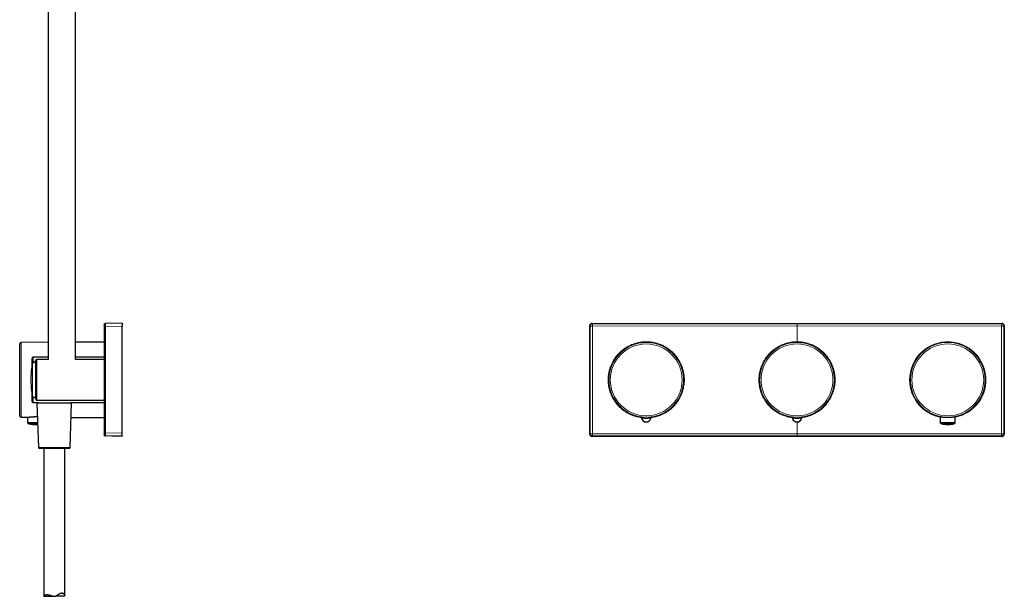
# Model space of a CAD drawing. Units: millimetres. Extents: x 8 to 2162, y 12 to 2104.
# Drawn here: x 459 to 1112, y 1008 to 1391 of the extents above; entities that cross this region are included whole.
import ezdxf

# ---------------------------------------------------------------- set-up
doc = ezdxf.new("R2010")
doc.units = ezdxf.units.MM

msp = doc.modelspace()

# ---------------------------------------------------------------- linework, layer by layer
at = {"color": 7, "linetype": 'Continuous', "lineweight": 30}
for p, q in [((477.85, 1402.13), (477.85, 1165.63)), ((495.85, 1165.63), (495.85, 1402.13)), ((515.77, 1189.43), (515.75, 1189.43)), ((515.83, 1189.44), (515.78, 1189.43)), ((526.85, 1189.63), (515.83, 1189.44)), ((526.85, 1189.63), (526.85, 1187.63)), ((838.48, 1189.57), (1110.48, 1189.57)), ((514.86, 1188.53), (514.85, 1188.44)), ((514.85, 1187.44), (514.85, 1116.82)), ((526.85, 1116.63), (526.85, 1187.63)), ((836.98, 1116.07), (836.98, 1188.07)), ((1111.98, 1188.07), (1111.98, 1116.07)), ((458.89, 1128.25), (458.89, 1175.88)), ((477.85, 1177.04), (459.88, 1176.88)), ((514.85, 1177.07), (495.85, 1177.07)), ((477.85, 1167.13), (467.85, 1167.13)), ((477.85, 1165.63), (470.35, 1165.63)), ((514.85, 1167.13), (495.85, 1167.13)), ((514.85, 1165.63), (495.85, 1165.63)), ((466.34, 1153.22), (466.34, 1151.04)), ((467.85, 1137.13), (471.35, 1137.13)), ((470.35, 1138.63), (514.85, 1138.63)), ((470.35, 1136.65), (471.38, 1107.13)), ((493.35, 1136.65), (470.35, 1136.65)), ((471.35, 1137.13), (471.35, 1136.65)), ((492.32, 1107.13), (493.35, 1136.65)), ((492.35, 1136.65), (492.35, 1137.13)), ((492.35, 1137.13), (514.85, 1137.13)), ((459.88, 1127.25), (464.07, 1127.21)), ((464.07, 1127.21), (464.1, 1123.5)), ((493.02, 1127.07), (514.85, 1127.07)), ((1069.51, 1127.66), (1069.54, 1123.5)), ((1079.41, 1123.5), (1079.45, 1127.66)), ((514.85, 1115.82), (514.86, 1115.72)), ((515.77, 1114.83), (515.83, 1114.82)), ((526.85, 1114.63), (515.83, 1114.82)), ((526.85, 1114.57), (519.91, 1114.75)), ((526.85, 1114.63), (526.85, 1116.63)), ((526.85, 1114.57), (526.85, 1114.63)), ((1110.48, 1114.57), (838.48, 1114.57)), ((474.85, 1106.65), (474.85, 1008.38)), ((488.85, 1008.84), (488.85, 1106.65)), ((474.85, 1008.38), (481.63, 1008.38)), ((483.22, 1008.8), (488.83, 1008.8))]:
    msp.add_line(p, q, dxfattribs=at)
at = {"color": 252, "linetype": 'Continuous', "lineweight": 0}
for p, q in [((838.74, 1189.3), (838.48, 1189.57)), ((974.48, 1189.3), (838.74, 1189.3)), ((1110.21, 1189.3), (974.48, 1189.3)), ((1110.48, 1189.57), (1110.21, 1189.3)), ((526.85, 1187.63), (515.83, 1187.44)), ((515.83, 1116.82), (515.83, 1187.44)), ((837.24, 1187.8), (836.98, 1188.07)), ((974.48, 1187.83), (838.74, 1187.8)), ((974.48, 1187.83), (974.48, 1177.37)), ((1110.21, 1187.8), (974.48, 1187.83)), ((1111.98, 1188.07), (1111.71, 1187.8)), ((459.88, 1176.88), (459.88, 1152.07)), ((467.37, 1163.13), (467.37, 1141.12)), ((467.85, 1167.13), (467.85, 1163.8)), ((470.35, 1165.63), (470.35, 1138.63)), ((459.88, 1152.07), (459.88, 1127.25)), ((467.85, 1140.46), (467.85, 1137.13)), ((974.48, 1124.07), (974.48, 1116.3)), ((515.83, 1116.82), (526.85, 1116.63)), ((837.24, 1116.33), (836.98, 1116.07)), ((838.74, 1114.83), (838.48, 1114.57)), ((974.48, 1116.3), (838.74, 1116.33)), ((974.48, 1114.83), (838.74, 1114.83)), ((1110.21, 1116.33), (974.48, 1116.3)), ((1110.21, 1114.83), (974.48, 1114.83)), ((1110.48, 1114.57), (1110.21, 1114.83)), ((1111.98, 1116.07), (1111.71, 1116.33)), ((471.38, 1107.13), (471.79, 1107.13)), ((471.79, 1107.13), (492.32, 1107.13))]:
    msp.add_line(p, q, dxfattribs=at)
at = {"color": 252, "linetype": 'Continuous', "lineweight": 0, "flags": 128}
for points in [[(974.48, 1187.83), (974.48, 1187.97), (974.48, 1188.11), (974.48, 1188.25), (974.48, 1188.39), (974.48, 1188.52), (974.48, 1188.64), (974.48, 1188.75), (974.48, 1188.86), (974.48, 1188.95), (974.48, 1189.04), (974.48, 1189.12), (974.48, 1189.18), (974.48, 1189.23), (974.48, 1189.27), (974.48, 1189.29), (974.48, 1189.3)], [(870.58, 1127.37), (870.64, 1127.44), (870.69, 1127.5)], [(871.52, 1126.68), (871.45, 1126.63), (871.4, 1126.58)], [(877.55, 1126.58), (877.48, 1126.64), (877.43, 1126.68)], [(878.26, 1127.5), (878.33, 1127.43), (878.38, 1127.37)], [(970.58, 1127.37), (970.64, 1127.44), (970.69, 1127.5)], [(971.52, 1126.68), (971.45, 1126.63), (971.4, 1126.58)], [(977.55, 1126.58), (977.48, 1126.64), (977.43, 1126.68)], [(978.26, 1127.5), (978.33, 1127.43), (978.38, 1127.37)]]:
    msp.add_lwpolyline(points, dxfattribs=at)
at = {"color": 252, "linetype": 'Continuous', "lineweight": 0}
for centre, radius in [((874.48, 1152.07), 24.81), ((874.48, 1152.07), 23.83), ((974.48, 1152.07), 24.81), ((974.48, 1152.07), 23.83), ((1074.48, 1152.07), 24.82), ((1074.48, 1152.07), 23.82)]:
    msp.add_circle(centre, radius, dxfattribs=at)
for centre, radius, start, end in [((838.74, 1187.8), 1.5, 90.04584, 179.95421), ((1110.21, 1187.8), 1.5, 0.04579, 89.95438), ((874.48, 1152.07), 25, 278.97613, 261.02387), ((974.48, 1152.07), 25, 278.97613, 261.02387), ((1074.48, 1152.07), 25.3, 281.32649, 180.00701), ((1074.48, 1152.07), 25, 281.47103, 180), ((1074.48, 1152.07), 25, 180, 258.52977), ((870.54, 1126.51), 1, 10.01671, 81.23548), ((874.48, 1127.2), 3, 190.0133, 349.9867), ((878.42, 1126.51), 1, 98.76452, 169.98329), ((970.54, 1126.51), 1, 10.01671, 81.23548), ((974.48, 1127.2), 3, 190.0133, 349.9867), ((978.42, 1126.51), 1, 98.76452, 169.98329), ((838.74, 1116.33), 1.5, 180.04579, 269.95439), ((1110.21, 1116.33), 1.5, 270.04584, 359.95421)]:
    msp.add_arc(centre, radius, start, end, dxfattribs=at)
at = {"color": 7, "linetype": 'Continuous', "lineweight": 30}
for centre, radius, start, end in [((459.89, 1175.88), 1, 90.5, 180), ((874.48, 1152.07), 25, 0, 261.02387), ((874.48, 1152.07), 25, 90, 261.15041), ((874.48, 1152.07), 25, 278.8345, 90), ((974.48, 1152.07), 25, 0, 261.02387), ((974.48, 1152.07), 25, 90, 261.15041), ((974.48, 1152.07), 25, 278.8345, 90), ((1074.48, 1152.07), 25, 90, 258.52969), ((1074.48, 1152.07), 25, 0, 258.52834), ((1074.48, 1152.07), 25, 281.46987, 90), ((514.62, 1153.22), 48.28, 168.14771, 180), ((467.85, 1166.13), 1, 90, 180), ((468.35, 1162.93), 1, 0, 168.14771), ((470.35, 1164.63), 1, 90, 180), ((514.62, 1151.04), 48.28, 180, 191.85229), ((874.48, 1152.07), 25, 278.97613, 0), ((974.48, 1152.07), 25, 278.97613, 0), ((1074.48, 1152.07), 25, 281.47221, 0), ((467.85, 1138.13), 1, 180, 270), ((468.35, 1141.33), 1, 191.85229, 0), ((470.35, 1139.63), 1, 180, 270), ((459.89, 1128.25), 1, 180, 269.5), ((874.48, 1127.2), 3.14, 191.38375, 348.61625), ((974.48, 1127.2), 3.14, 191.38375, 348.61625), ((1074.48, 1138.75), 16.34, 254.68772, 285.31402), ((471.88, 1107.15), 0.5, 182, 270), ((491.82, 1107.15), 0.5, 270, 358)]:
    msp.add_arc(centre, radius, start, end, dxfattribs=at)
for centre, major_axis in [((838.48, 1188.07), (1.06, -1.06)), ((1110.48, 1188.07), (-1.06, -1.06)), ((838.48, 1116.07), (1.06, 1.06)), ((1110.48, 1116.07), (-1.06, 1.06))]:
    msp.add_ellipse(centre, major_axis=major_axis, ratio=0.999315, start_param=2.356537, end_param=3.926648, dxfattribs=at)
at = {"color": 252, "linetype": 'Continuous', "lineweight": 0}
for centre, start_param, end_param in [((837.24, 1153), 4.461762, 4.949956), ((1111.71, 1151.13), 1.320169, 1.808363)]:
    msp.add_ellipse(centre, major_axis=(0, 147.86), ratio=0.000028, start_param=start_param, end_param=end_param, dxfattribs=at)
at = {"color": 7, "linetype": 'Continuous', "lineweight": 30}
for points, knots in [([(515.78, 1189.43), (515.74, 1189.43), (515.66, 1189.42), (515.56, 1189.39), (515.47, 1189.35), (515.41, 1189.31), (515.33, 1189.27), (515.23, 1189.19), (515.13, 1189.1), (515.05, 1189.01), (515, 1188.94), (514.95, 1188.86), (514.9, 1188.76), (514.87, 1188.65), (514.86, 1188.57), (514.85, 1188.53)], [0, 0, 0, 0, 0.1010428, 0.1885391, 0.2625976, 0.3095157, 0.3538443, 0.4469452, 0.5508362, 0.6087306, 0.6729059, 0.7442589, 0.8229024, 0.908408, 1, 1, 1, 1]), ([(514.91, 1188.77), (514.92, 1188.78), (514.94, 1188.86), (515.01, 1188.99), (515.13, 1189.14), (515.28, 1189.27), (515.45, 1189.36), (515.59, 1189.41), (515.67, 1189.42), (515.68, 1189.42)], [0, 0, 0, 0, 0.043665, 0.22721, 0.410754, 0.594299, 0.777843, 0.961388, 1, 1, 1, 1]), ([(514.85, 1188.44), (514.85, 1188.43), (514.85, 1188.42), (514.85, 1188.36), (514.85, 1188.27), (514.85, 1188.15), (514.85, 1187.99), (514.85, 1187.82), (514.85, 1187.63), (514.85, 1187.5), (514.85, 1187.44)], [0, 0, 0, 0, 0.124919, 0.250003, 0.374833, 0.500005, 0.624816, 0.749973, 0.874897, 1, 1, 1, 1]), ([(466.85, 1166.13), (466.85, 1166.13), (466.85, 1166.13), (466.85, 1166.12), (466.85, 1166.08), (466.85, 1166.02), (466.85, 1165.93), (466.85, 1165.8), (466.85, 1165.63), (466.85, 1165.44), (466.85, 1165.22), (466.85, 1164.98), (466.85, 1164.71), (466.85, 1164.51), (466.85, 1164.41)], [0, 0, 0, 0, 0.003631, 0.084327, 0.165102, 0.246087, 0.34316, 0.440024, 0.536906, 0.634036, 0.725609, 0.816999, 0.908399, 1, 1, 1, 1]), ([(466.85, 1164.41), (466.85, 1164.32), (466.85, 1164.13), (466.85, 1163.83), (466.85, 1163.5), (466.85, 1163.15), (466.85, 1162.81), (466.85, 1162.46), (466.85, 1162.14), (466.85, 1161.8), (466.85, 1161.44), (466.85, 1161.06), (466.85, 1160.64), (466.85, 1160.34), (466.85, 1160.19)], [0, 0, 0, 0, 0.089823, 0.179467, 0.269086, 0.358828, 0.451626, 0.526355, 0.600993, 0.675627, 0.750344, 0.825233, 0.913824, 1, 1, 1, 1]), ([(469.35, 1164.63), (469.35, 1164.63), (469.35, 1164.63), (469.35, 1164.62), (469.35, 1164.59), (469.35, 1164.53), (469.35, 1164.45), (469.35, 1164.33), (469.35, 1164.18), (469.35, 1164.01), (469.35, 1163.82), (469.35, 1163.6), (469.35, 1163.37), (469.35, 1163.19), (469.35, 1163.1)], [0, 0, 0, 0, 0.003627, 0.084323, 0.165099, 0.246087, 0.343157, 0.440019, 0.536903, 0.634036, 0.725607, 0.816997, 0.908397, 1, 1, 1, 1]), ([(469.35, 1163.1), (469.35, 1163.01), (469.35, 1162.85), (469.35, 1162.57), (469.35, 1162.28), (469.35, 1161.97), (469.35, 1161.66), (469.35, 1161.36), (469.35, 1161.06), (469.35, 1160.76), (469.35, 1160.45), (469.35, 1160.07), (469.35, 1159.63), (469.35, 1159.11), (469.35, 1158.58), (469.35, 1158.03), (469.35, 1157.46), (469.35, 1156.87), (469.35, 1156.26), (469.35, 1155.65), (469.35, 1155.02), (469.35, 1154.39), (469.35, 1153.76), (469.35, 1153.16), (469.35, 1152.61), (469.35, 1152.11), (469.35, 1151.6), (469.35, 1151.1), (469.35, 1150.56), (469.35, 1149.99), (469.35, 1149.4), (469.35, 1148.81), (469.35, 1148.24), (469.35, 1147.69), (469.35, 1147.16), (469.35, 1146.64), (469.35, 1146.15), (469.35, 1145.69), (469.35, 1145.25), (469.35, 1144.83), (469.35, 1144.42), (469.35, 1144.04), (469.35, 1143.69), (469.35, 1143.38), (469.35, 1143.08), (469.35, 1142.79), (469.35, 1142.47), (469.35, 1142.12), (469.35, 1141.76), (469.35, 1141.42), (469.35, 1141.1), (469.35, 1140.81), (469.35, 1140.55), (469.35, 1140.33), (469.35, 1140.13), (469.35, 1139.96), (469.35, 1139.83), (469.35, 1139.73), (469.35, 1139.67), (469.35, 1139.63), (469.35, 1139.63), (469.35, 1139.63)], [0, 0, 0, 0, 0.015532, 0.031034, 0.046532, 0.062051, 0.078098, 0.09102, 0.103927, 0.116833, 0.129754, 0.142705, 0.161847, 0.180944, 0.200045, 0.219199, 0.238749, 0.258252, 0.277758, 0.297321, 0.316871, 0.336374, 0.35588, 0.375443, 0.390762, 0.406046, 0.421321, 0.43661, 0.451939, 0.470313, 0.488647, 0.506985, 0.52537, 0.5427, 0.559997, 0.577298, 0.59464, 0.61017, 0.62567, 0.641168, 0.656689, 0.672738, 0.68566, 0.698567, 0.711473, 0.724394, 0.737345, 0.756487, 0.775584, 0.794685, 0.813839, 0.833389, 0.852892, 0.872398, 0.891961, 0.911511, 0.931014, 0.95052, 0.970083, 0.985402, 1, 1, 1, 1]), ([(466.85, 1144.06), (466.85, 1144.03), (466.85, 1143.84), (466.85, 1143.49), (466.85, 1143.07), (466.85, 1142.68), (466.85, 1142.33), (466.85, 1142), (466.85, 1141.67), (466.85, 1141.34), (466.85, 1141.01), (466.85, 1140.67), (466.85, 1140.36), (466.85, 1140.06), (466.85, 1139.76), (466.85, 1139.46), (466.85, 1139.17), (466.85, 1138.91), (466.85, 1138.7), (466.85, 1138.54), (466.85, 1138.41), (466.85, 1138.31), (466.85, 1138.22), (466.85, 1138.17), (466.85, 1138.13), (466.85, 1138.13), (466.85, 1138.13)], [0, 0, 0, 0, 0.009478, 0.05232, 0.096621, 0.132292, 0.16792, 0.203546, 0.239212, 0.274959, 0.317248, 0.359438, 0.401601, 0.443804, 0.486118, 0.540086, 0.59392, 0.647765, 0.701763, 0.744955, 0.788043, 0.8311, 0.874201, 0.917418, 0.959706, 1, 1, 1, 1]), ([(463.83, 1127.22), (463.85, 1127.21), (463.9, 1127.2), (463.98, 1127.17), (464.04, 1127.15), (464.07, 1127.13), (464.07, 1127.13)], [0, 0, 0, 0, 0.218132, 0.641741, 0.999365, 1, 1, 1, 1]), ([(463.95, 1127.21), (463.96, 1127.21), (464.01, 1127.2), (464.05, 1127.19), (464.07, 1127.18)], [0, 0, 0, 0, 0.395464, 1, 1, 1, 1]), ([(464.07, 1127.21), (464.07, 1127.21), (464.08, 1127.21), (464.12, 1127.22), (464.19, 1127.23), (464.29, 1127.25), (464.41, 1127.27), (464.56, 1127.29), (464.74, 1127.31), (464.94, 1127.34), (465.16, 1127.37), (465.42, 1127.4), (465.7, 1127.43), (466.02, 1127.47), (466.36, 1127.5), (466.73, 1127.53), (467.14, 1127.57), (467.59, 1127.6), (468.05, 1127.62), (468.55, 1127.64), (469.07, 1127.66), (469.63, 1127.66), (470.16, 1127.66), (470.51, 1127.66), (470.66, 1127.65)], [0, 0, 0, 0, 0.033068, 0.074136, 0.1105, 0.147101, 0.184177, 0.221483, 0.259974, 0.298688, 0.337826, 0.377161, 0.421474, 0.466034, 0.511062, 0.556306, 0.60835, 0.660968, 0.713868, 0.767334, 0.827378, 0.887785, 0.949319, 1, 1, 1, 1]), ([(464.1, 1123.53), (464.12, 1123.5), (464.16, 1123.44), (464.22, 1123.35), (464.3, 1123.27), (464.38, 1123.19), (464.47, 1123.13), (464.6, 1123.07), (464.7, 1123.04), (464.76, 1123.02)], [0, 0, 0, 0, 0.128337, 0.257251, 0.385945, 0.513631, 0.639558, 0.763036, 1, 1, 1, 1]), ([(470.81, 1123.51), (470.49, 1123.51), (469.84, 1123.51), (468.83, 1123.51), (467.82, 1123.51), (466.85, 1123.51), (465.95, 1123.52), (465.29, 1123.52), (464.85, 1123.53), (464.56, 1123.53), (464.33, 1123.53), (464.17, 1123.53), (464.1, 1123.53), (464.11, 1123.53), (464.11, 1123.53)], [0, 0, 0, 0, 0.101172, 0.212232, 0.324158, 0.43702, 0.550877, 0.66691, 0.726424, 0.786791, 0.847879, 0.909769, 0.972229, 1, 1, 1, 1]), ([(870.58, 1127.37), (870.62, 1127.37), (870.72, 1127.35), (870.86, 1127.29), (870.99, 1127.21), (871.12, 1127.11), (871.22, 1127), (871.3, 1126.87), (871.37, 1126.73), (871.39, 1126.63), (871.4, 1126.58)], [0, 0, 0, 0, 0.119932, 0.244106, 0.371276, 0.5, 0.628724, 0.755894, 0.880068, 1, 1, 1, 1]), ([(877.55, 1126.58), (877.56, 1126.63), (877.59, 1126.73), (877.65, 1126.87), (877.73, 1127), (877.84, 1127.11), (877.96, 1127.21), (878.09, 1127.29), (878.23, 1127.35), (878.33, 1127.37), (878.38, 1127.37)], [0, 0, 0, 0, 0.119932, 0.244106, 0.371276, 0.5, 0.628724, 0.755894, 0.880068, 1, 1, 1, 1]), ([(970.58, 1127.37), (970.62, 1127.37), (970.72, 1127.35), (970.86, 1127.29), (970.99, 1127.21), (971.12, 1127.11), (971.22, 1127), (971.3, 1126.87), (971.37, 1126.73), (971.39, 1126.63), (971.4, 1126.58)], [0, 0, 0, 0, 0.119932, 0.244106, 0.371276, 0.5, 0.628724, 0.755894, 0.880068, 1, 1, 1, 1]), ([(977.55, 1126.58), (977.56, 1126.63), (977.59, 1126.73), (977.65, 1126.87), (977.73, 1127), (977.84, 1127.11), (977.96, 1127.21), (978.09, 1127.29), (978.23, 1127.35), (978.33, 1127.37), (978.38, 1127.37)], [0, 0, 0, 0, 0.119932, 0.244106, 0.371276, 0.5, 0.628724, 0.755894, 0.880068, 1, 1, 1, 1]), ([(1069.51, 1127.66), (1069.51, 1127.66), (1069.5, 1127.67), (1069.53, 1127.66), (1069.58, 1127.66), (1069.63, 1127.65), (1069.69, 1127.64), (1069.77, 1127.63), (1069.85, 1127.61), (1069.95, 1127.6), (1070.06, 1127.58), (1070.19, 1127.56), (1070.32, 1127.54), (1070.48, 1127.52), (1070.64, 1127.49), (1070.84, 1127.46), (1071.09, 1127.43), (1071.39, 1127.39), (1071.72, 1127.36), (1072.06, 1127.32), (1072.44, 1127.29), (1072.83, 1127.26), (1073.17, 1127.25), (1073.46, 1127.23), (1073.72, 1127.22), (1074.04, 1127.22), (1074.41, 1127.21), (1074.78, 1127.21), (1075.14, 1127.22), (1075.49, 1127.23), (1075.81, 1127.25), (1076.13, 1127.27), (1076.44, 1127.29), (1076.75, 1127.31), (1077.04, 1127.34), (1077.33, 1127.37), (1077.6, 1127.4), (1077.87, 1127.43), (1078.13, 1127.47), (1078.37, 1127.5), (1078.6, 1127.53), (1078.81, 1127.57), (1078.99, 1127.6), (1079.15, 1127.62), (1079.28, 1127.64), (1079.38, 1127.66), (1079.44, 1127.66), (1079.44, 1127.66), (1079.45, 1127.66)], [0, 0, 0, 0, 0.010275, 0.044105, 0.061377, 0.078649, 0.096045, 0.113441, 0.130491, 0.14754, 0.164724, 0.181908, 0.199546, 0.217184, 0.234996, 0.252807, 0.277409, 0.302405, 0.327398, 0.352827, 0.377437, 0.402636, 0.427833, 0.440765, 0.453697, 0.47465, 0.496051, 0.517451, 0.539324, 0.558545, 0.57808, 0.597616, 0.617464, 0.63782, 0.658461, 0.679105, 0.700022, 0.72346, 0.747213, 0.770969, 0.795025, 0.822625, 0.850603, 0.878583, 0.906936, 0.938779, 0.970813, 1, 1, 1, 1]), ([(1069.53, 1123.51), (1069.57, 1123.45), (1069.64, 1123.32), (1069.79, 1123.17), (1069.97, 1123.06), (1070.1, 1123.01), (1070.16, 1122.99)], [0, 0, 0, 0, 0.256588, 0.512464, 0.761903, 1, 1, 1, 1]), ([(1079.41, 1123.51), (1079.41, 1123.51), (1079.43, 1123.51), (1079.32, 1123.51), (1079.07, 1123.51), (1078.66, 1123.51), (1078.08, 1123.52), (1077.46, 1123.52), (1076.88, 1123.53), (1076.39, 1123.53), (1075.87, 1123.53), (1075.31, 1123.53), (1074.74, 1123.53), (1074.15, 1123.53), (1073.58, 1123.53), (1073.03, 1123.53), (1072.51, 1123.53), (1071.88, 1123.52), (1071.19, 1123.52), (1070.54, 1123.52), (1070.05, 1123.51), (1069.73, 1123.51), (1069.55, 1123.51), (1069.55, 1123.51), (1069.55, 1123.51)], [0, 0, 0, 0, 0.015597, 0.075459, 0.135787, 0.196619, 0.257988, 0.32053, 0.352608, 0.385146, 0.418073, 0.451432, 0.485097, 0.518787, 0.552342, 0.585565, 0.618326, 0.650698, 0.714205, 0.776058, 0.836662, 0.8965, 0.956237, 1, 1, 1, 1]), ([(1078.79, 1122.99), (1078.86, 1123.01), (1078.98, 1123.06), (1079.16, 1123.17), (1079.31, 1123.32), (1079.39, 1123.45), (1079.42, 1123.51)], [0, 0, 0, 0, 0.238104, 0.487545, 0.743419, 1, 1, 1, 1]), ([(464.76, 1123.02), (465.06, 1122.95), (465.69, 1122.81), (466.67, 1122.65), (467.69, 1122.53), (468.72, 1122.44), (469.75, 1122.41), (470.46, 1122.4), (470.83, 1122.42), (470.85, 1122.42)], [0, 0, 0, 0, 0.1497472, 0.3161872, 0.4838706, 0.6524388, 0.8215216, 0.9907417, 1, 1, 1, 1]), ([(514.85, 1116.82), (514.85, 1116.75), (514.85, 1116.62), (514.85, 1116.43), (514.85, 1116.26), (514.85, 1116.11), (514.85, 1115.98), (514.85, 1115.89), (514.85, 1115.83), (514.85, 1115.82), (514.85, 1115.82)], [0, 0, 0, 0, 0.124919, 0.250003, 0.374833, 0.500005, 0.624816, 0.749973, 0.874897, 1, 1, 1, 1]), ([(514.85, 1115.72), (514.86, 1115.7), (514.86, 1115.65), (514.88, 1115.57), (514.91, 1115.49), (514.95, 1115.41), (515, 1115.32), (515.06, 1115.23), (515.13, 1115.15), (515.2, 1115.09), (515.27, 1115.04), (515.34, 1115), (515.41, 1114.96), (515.48, 1114.92), (515.55, 1114.89), (515.62, 1114.86), (515.7, 1114.83), (515.75, 1114.83), (515.77, 1114.82)], [0, 0, 0, 0, 0.065599, 0.130281, 0.194581, 0.259437, 0.326322, 0.395123, 0.459176, 0.517832, 0.571088, 0.618941, 0.664023, 0.712974, 0.769079, 0.834689, 0.911348, 1, 1, 1, 1]), ([(515.69, 1114.84), (515.67, 1114.84), (515.59, 1114.85), (515.45, 1114.9), (515.28, 1114.99), (515.13, 1115.11), (515.01, 1115.27), (514.93, 1115.41), (514.9, 1115.51), (514.9, 1115.54)], [0, 0, 0, 0, 0.044956, 0.217862, 0.390768, 0.563674, 0.73658, 0.909486, 1, 1, 1, 1]), ([(471.88, 1106.65), (471.88, 1106.65), (471.88, 1106.65), (471.9, 1106.65), (471.95, 1106.65), (472.03, 1106.65), (472.14, 1106.65), (472.23, 1106.65), (472.27, 1106.65)], [0, 0, 0, 0, 0.0544267, 0.2511964, 0.4428721, 0.6285699, 0.8141095, 1, 1, 1, 1]), ([(472.27, 1106.65), (472.32, 1106.65), (472.42, 1106.65), (472.61, 1106.65), (472.82, 1106.65), (473.06, 1106.65), (473.33, 1106.65), (473.63, 1106.65), (473.95, 1106.65), (474.28, 1106.65), (474.62, 1106.65), (474.97, 1106.65), (475.35, 1106.65), (475.74, 1106.65), (476.16, 1106.65), (476.59, 1106.65), (477.08, 1106.65), (477.64, 1106.65), (478.28, 1106.65), (478.87, 1106.65), (479.41, 1106.65), (479.9, 1106.65), (480.4, 1106.65), (480.91, 1106.65), (481.45, 1106.65), (482, 1106.65), (482.55, 1106.65), (483.08, 1106.65), (483.61, 1106.65), (484.12, 1106.65), (484.62, 1106.65), (485.12, 1106.65), (485.61, 1106.65), (486.09, 1106.65), (486.57, 1106.65), (487.04, 1106.65), (487.51, 1106.65), (487.94, 1106.65), (488.34, 1106.65), (488.72, 1106.65), (489.07, 1106.65), (489.41, 1106.65), (489.74, 1106.65), (490.04, 1106.65), (490.32, 1106.65), (490.61, 1106.65), (490.9, 1106.65), (491.17, 1106.65), (491.37, 1106.65), (491.52, 1106.65), (491.63, 1106.65), (491.72, 1106.65), (491.78, 1106.65), (491.82, 1106.65), (491.82, 1106.65), (491.82, 1106.65)], [0, 0, 0, 0, 0.0182986, 0.0365565, 0.054824, 0.0736887, 0.0930591, 0.1124086, 0.1317969, 0.1494891, 0.1671314, 0.1847691, 0.2024474, 0.2205173, 0.2385343, 0.2565465, 0.2746023, 0.2986792, 0.3226907, 0.3467509, 0.364443, 0.3820854, 0.3997231, 0.4174014, 0.4368047, 0.4561572, 0.4755186, 0.4943811, 0.5126554, 0.5309111, 0.5491983, 0.5675006, 0.5857593, 0.6040245, 0.6228869, 0.6422573, 0.6616068, 0.6809951, 0.6986873, 0.7163296, 0.7339673, 0.7516456, 0.7697155, 0.7877325, 0.8057447, 0.8238005, 0.8478774, 0.8718889, 0.8959491, 0.9136412, 0.9312836, 0.9489213, 0.9665996, 0.9860029, 1, 1, 1, 1]), ([(474.85, 1008.38), (474.85, 1008.38), (474.85, 1008.37), (474.86, 1008.38), (474.87, 1008.4), (474.89, 1008.43), (474.92, 1008.49), (474.96, 1008.57), (475.02, 1008.69), (475.1, 1008.81), (475.19, 1008.93), (475.29, 1009.04), (475.42, 1009.15), (475.57, 1009.25), (475.74, 1009.33), (475.94, 1009.4), (476.16, 1009.45), (476.4, 1009.48), (476.63, 1009.5), (476.89, 1009.51), (477.18, 1009.5), (477.48, 1009.48), (477.78, 1009.44), (478.08, 1009.39), (478.4, 1009.32), (478.75, 1009.23), (479.11, 1009.12), (479.45, 1009), (479.81, 1008.86), (480.17, 1008.72), (480.51, 1008.59), (480.82, 1008.49), (481.08, 1008.42), (481.33, 1008.39), (481.56, 1008.37), (481.8, 1008.38), (482.05, 1008.4), (482.28, 1008.45), (482.5, 1008.5), (482.73, 1008.58), (483.02, 1008.69), (483.36, 1008.86), (483.72, 1009.06), (484.07, 1009.28), (484.4, 1009.49), (484.74, 1009.71), (485.06, 1009.92), (485.38, 1010.11), (485.66, 1010.26), (485.91, 1010.37), (486.13, 1010.46), (486.34, 1010.52), (486.55, 1010.57), (486.77, 1010.6), (486.98, 1010.6), (487.17, 1010.59), (487.35, 1010.55), (487.53, 1010.5), (487.7, 1010.42), (487.84, 1010.32), (487.97, 1010.2), (488.1, 1010.05), (488.23, 1009.85), (488.35, 1009.64), (488.46, 1009.42), (488.54, 1009.25), (488.6, 1009.12), (488.65, 1009.02), (488.7, 1008.94), (488.74, 1008.87), (488.78, 1008.83), (488.81, 1008.8), (488.83, 1008.8), (488.84, 1008.8), (488.85, 1008.82), (488.85, 1008.83), (488.85, 1008.84)], [0, 0, 0, 0, 0.00263, 0.013582, 0.022636, 0.031742, 0.042588, 0.053495, 0.069384, 0.08532, 0.098515, 0.111733, 0.127871, 0.144077, 0.159319, 0.177246, 0.195273, 0.21094, 0.22667, 0.241908, 0.259816, 0.277817, 0.293451, 0.309149, 0.324618, 0.342813, 0.361116, 0.377023, 0.392981, 0.413518, 0.42836, 0.441638, 0.455007, 0.464279, 0.473608, 0.484744, 0.495986, 0.505448, 0.514962, 0.525819, 0.536726, 0.554724, 0.575201, 0.592416, 0.609666, 0.628189, 0.646757, 0.663897, 0.681116, 0.69351, 0.705962, 0.71745, 0.729009, 0.742802, 0.756712, 0.768193, 0.779734, 0.793486, 0.807363, 0.818916, 0.830541, 0.844388, 0.858312, 0.878193, 0.893149, 0.905631, 0.918163, 0.926865, 0.935617, 0.946064, 0.956621, 0.966096, 0.975634, 0.985236, 0.994875, 1, 1, 1, 1])]:
    msp.add_open_spline(points, degree=3, knots=knots, dxfattribs=at)
at = {"color": 252, "linetype": 'Continuous', "lineweight": 0}
for points, knots in [([(515.83, 1189.44), (515.83, 1189.43), (515.83, 1189.43), (515.83, 1189.37), (515.83, 1189.29), (515.83, 1189.17), (515.83, 1189.03), (515.82, 1188.85), (515.83, 1188.66), (515.83, 1188.44), (515.83, 1188.2), (515.83, 1187.95), (515.83, 1187.7), (515.83, 1187.52), (515.83, 1187.44)], [0, 0, 0, 0, 0.083335, 0.166669, 0.250002, 0.333335, 0.416668, 0.5, 0.583332, 0.666665, 0.749997, 0.833331, 0.916665, 1, 1, 1, 1]), ([(838.74, 1187.8), (838.74, 1187.87), (838.74, 1188), (838.74, 1188.19), (838.74, 1188.37), (838.74, 1188.54), (838.74, 1188.7), (838.74, 1188.85), (838.74, 1188.98), (838.74, 1189.09), (838.74, 1189.18), (838.74, 1189.25), (838.74, 1189.29), (838.74, 1189.3), (838.74, 1189.3)], [0, 0, 0, 0, 0.083333, 0.166667, 0.25, 0.333333, 0.416667, 0.5, 0.583333, 0.666667, 0.75, 0.833333, 0.916667, 1, 1, 1, 1]), ([(838.74, 1187.8), (838.68, 1187.8), (838.56, 1187.8), (838.37, 1187.8), (838.19, 1187.8), (838.01, 1187.8), (837.84, 1187.8), (837.72, 1187.8), (837.64, 1187.8), (837.59, 1187.8), (837.54, 1187.8), (837.5, 1187.8), (837.45, 1187.8), (837.39, 1187.8), (837.34, 1187.8), (837.29, 1187.8), (837.25, 1187.8), (837.25, 1187.8), (837.24, 1187.8)], [0, 0, 0, 0, 0.079653, 0.16077, 0.243354, 0.327405, 0.412925, 0.499915, 0.530236, 0.562621, 0.597073, 0.63359, 0.672172, 0.712821, 0.777651, 0.847125, 0.921242, 1, 1, 1, 1]), ([(838.74, 1187.8), (838.74, 1175.52), (838.74, 1151.7), (838.74, 1127.88), (838.74, 1116.33)], [0, 0, 0, 0, 0.5153518, 1, 1, 1, 1]), ([(1110.21, 1116.33), (1110.21, 1128.61), (1110.22, 1152.43), (1110.21, 1176.26), (1110.21, 1187.8)], [0, 0, 0, 0, 0.515352, 1, 1, 1, 1]), ([(1111.71, 1187.8), (1111.71, 1187.8), (1111.7, 1187.8), (1111.66, 1187.8), (1111.61, 1187.8), (1111.55, 1187.8), (1111.46, 1187.8), (1111.36, 1187.8), (1111.27, 1187.8), (1111.18, 1187.8), (1111.11, 1187.8), (1111.02, 1187.8), (1110.94, 1187.8), (1110.85, 1187.8), (1110.73, 1187.8), (1110.58, 1187.8), (1110.4, 1187.8), (1110.27, 1187.8), (1110.21, 1187.8)], [0, 0, 0, 0, 0.078761, 0.152878, 0.222352, 0.287179, 0.366366, 0.437299, 0.499974, 0.543678, 0.587014, 0.629981, 0.672579, 0.714809, 0.756671, 0.839248, 0.920357, 1, 1, 1, 1]), ([(899.78, 1152.07), (899.77, 1152.38), (899.77, 1153), (899.71, 1153.92), (899.63, 1154.84), (899.51, 1155.76), (899.36, 1156.68), (899.16, 1157.64), (898.91, 1158.65), (898.61, 1159.7), (898.25, 1160.73), (897.88, 1161.7), (897.49, 1162.6), (897.08, 1163.44), (896.65, 1164.26), (896.19, 1165.06), (895.7, 1165.85), (895.15, 1166.66), (894.53, 1167.5), (893.85, 1168.35), (893.13, 1169.17), (892.41, 1169.92), (891.7, 1170.61), (891.01, 1171.22), (890.3, 1171.82), (889.57, 1172.38), (888.81, 1172.92), (887.99, 1173.46), (887.1, 1174), (886.14, 1174.53), (885.16, 1175.01), (884.21, 1175.43), (883.3, 1175.79), (882.42, 1176.09), (881.54, 1176.37), (880.64, 1176.61), (879.74, 1176.82), (878.77, 1177.01), (877.75, 1177.16), (876.66, 1177.28), (875.57, 1177.35), (874.53, 1177.37), (873.55, 1177.36), (872.62, 1177.3), (871.7, 1177.22), (870.78, 1177.1), (869.87, 1176.95), (868.9, 1176.75), (867.89, 1176.5), (866.85, 1176.2), (865.81, 1175.85), (864.84, 1175.47), (863.94, 1175.08), (863.11, 1174.67), (862.29, 1174.24), (861.48, 1173.78), (860.69, 1173.29), (859.88, 1172.74), (859.04, 1172.12), (858.19, 1171.44), (857.37, 1170.72), (856.62, 1170), (855.94, 1169.29), (855.32, 1168.6), (854.73, 1167.89), (854.16, 1167.16), (853.62, 1166.4), (853.08, 1165.58), (852.54, 1164.69), (852.02, 1163.73), (851.54, 1162.75), (851.12, 1161.8), (850.76, 1160.89), (850.45, 1160.01), (850.18, 1159.13), (849.93, 1158.23), (849.72, 1157.33), (849.54, 1156.36), (849.38, 1155.34), (849.26, 1154.25), (849.19, 1153.16), (849.18, 1152.43), (849.18, 1152.07)], [0, 0, 0, 0, 0.011686, 0.023346, 0.034995, 0.046649, 0.058323, 0.070016, 0.083763, 0.097493, 0.11123, 0.125, 0.136686, 0.148345, 0.159994, 0.171648, 0.183323, 0.195016, 0.208764, 0.222493, 0.23623, 0.25, 0.261686, 0.273345, 0.284994, 0.296648, 0.308323, 0.320017, 0.333764, 0.347494, 0.36123, 0.375, 0.386686, 0.398345, 0.409994, 0.421648, 0.433323, 0.445017, 0.458764, 0.472494, 0.48623, 0.5, 0.511685, 0.523345, 0.534994, 0.546648, 0.558323, 0.570017, 0.583764, 0.597494, 0.61123, 0.625, 0.636686, 0.648345, 0.659994, 0.671648, 0.683323, 0.695016, 0.708764, 0.722494, 0.73623, 0.75, 0.761686, 0.773345, 0.784994, 0.796648, 0.808323, 0.820016, 0.833764, 0.847493, 0.86123, 0.875, 0.886686, 0.898346, 0.909995, 0.921648, 0.933323, 0.945016, 0.958764, 0.972493, 0.98623, 1, 1, 1, 1]), ([(974.48, 1177.37), (974.17, 1177.36), (973.55, 1177.36), (972.62, 1177.3), (971.7, 1177.22), (970.78, 1177.1), (969.87, 1176.95), (968.9, 1176.75), (967.89, 1176.5), (966.85, 1176.2), (965.81, 1175.85), (964.84, 1175.47), (963.94, 1175.08), (963.11, 1174.67), (962.29, 1174.24), (961.48, 1173.78), (960.69, 1173.29), (959.88, 1172.74), (959.04, 1172.12), (958.19, 1171.44), (957.37, 1170.72), (956.62, 1170), (955.94, 1169.29), (955.32, 1168.6), (954.73, 1167.89), (954.16, 1167.16), (953.62, 1166.4), (953.08, 1165.58), (952.54, 1164.69), (952.02, 1163.73), (951.54, 1162.75), (951.12, 1161.8), (950.76, 1160.89), (950.45, 1160.01), (950.18, 1159.13), (949.93, 1158.23), (949.72, 1157.33), (949.54, 1156.36), (949.38, 1155.34), (949.26, 1154.25), (949.19, 1153.16), (949.18, 1152.43), (949.18, 1152.07)], [0, 0, 0, 0, 0.023374, 0.046694, 0.069992, 0.093299, 0.116647, 0.140032, 0.167527, 0.194986, 0.222459, 0.25, 0.273371, 0.29669, 0.319987, 0.343296, 0.366646, 0.390033, 0.417528, 0.444987, 0.47246, 0.5, 0.523371, 0.54669, 0.569988, 0.593296, 0.616646, 0.640033, 0.667528, 0.694987, 0.72246, 0.75, 0.773372, 0.796691, 0.819989, 0.843297, 0.866646, 0.890032, 0.917527, 0.944986, 0.972459, 1, 1, 1, 1]), ([(977.73, 1126.98), (977.88, 1127), (978.33, 1127.06), (979.09, 1127.19), (980.05, 1127.38), (981.06, 1127.63), (982.11, 1127.94), (983.14, 1128.29), (984.11, 1128.67), (985.01, 1129.06), (985.85, 1129.46), (986.67, 1129.89), (987.47, 1130.35), (988.26, 1130.84), (989.07, 1131.39), (989.91, 1132.01), (990.76, 1132.69), (991.58, 1133.41), (992.33, 1134.13), (993.01, 1134.84), (993.63, 1135.53), (994.23, 1136.24), (994.79, 1136.98), (995.33, 1137.73), (995.87, 1138.55), (996.41, 1139.44), (996.94, 1140.4), (997.42, 1141.38), (997.84, 1142.33), (998.2, 1143.25), (998.5, 1144.12), (998.78, 1145.01), (999.02, 1145.9), (999.23, 1146.81), (999.42, 1147.77), (999.57, 1148.8), (999.69, 1149.88), (999.76, 1150.97), (999.78, 1152.01), (999.77, 1153), (999.71, 1153.92), (999.63, 1154.84), (999.51, 1155.76), (999.36, 1156.68), (999.16, 1157.64), (998.91, 1158.65), (998.61, 1159.7), (998.25, 1160.73), (997.88, 1161.7), (997.49, 1162.6), (997.08, 1163.44), (996.65, 1164.26), (996.19, 1165.06), (995.7, 1165.85), (995.15, 1166.66), (994.53, 1167.5), (993.85, 1168.35), (993.13, 1169.17), (992.41, 1169.92), (991.7, 1170.61), (991.01, 1171.22), (990.3, 1171.82), (989.57, 1172.38), (988.81, 1172.92), (987.99, 1173.46), (987.1, 1174), (986.14, 1174.53), (985.16, 1175.01), (984.21, 1175.43), (983.3, 1175.79), (982.42, 1176.09), (981.54, 1176.37), (980.64, 1176.61), (979.74, 1176.82), (978.77, 1177.01), (977.75, 1177.16), (976.66, 1177.28), (975.57, 1177.35), (974.84, 1177.36), (974.48, 1177.37)], [0, 0, 0, 0, 0.005842, 0.018016, 0.030209, 0.044545, 0.058861, 0.073186, 0.087546, 0.099732, 0.111891, 0.124038, 0.136191, 0.148366, 0.16056, 0.174896, 0.189213, 0.203537, 0.217897, 0.230083, 0.242241, 0.254388, 0.266541, 0.278716, 0.29091, 0.305247, 0.319564, 0.333888, 0.348247, 0.360433, 0.372591, 0.384739, 0.396892, 0.409067, 0.421261, 0.435597, 0.449914, 0.464239, 0.478598, 0.490784, 0.502942, 0.515089, 0.527242, 0.539417, 0.551611, 0.565948, 0.580265, 0.594589, 0.608948, 0.621134, 0.633293, 0.64544, 0.657593, 0.669768, 0.681962, 0.696298, 0.710615, 0.72494, 0.739299, 0.751485, 0.763643, 0.775791, 0.787944, 0.800118, 0.812312, 0.826649, 0.840966, 0.85529, 0.86965, 0.881836, 0.893995, 0.906142, 0.918295, 0.930469, 0.942662, 0.956998, 0.971315, 0.98564, 1, 1, 1, 1]), ([(871.22, 1126.99), (870.99, 1127.02), (870.1, 1127.11), (868.59, 1127.44), (866.68, 1127.97), (864.81, 1128.66), (862.99, 1129.49), (861.26, 1130.46), (859.61, 1131.56), (858.05, 1132.79), (856.58, 1134.14), (855.23, 1135.6), (854, 1137.16), (852.9, 1138.81), (851.93, 1140.55), (851.09, 1142.37), (850.4, 1144.25), (849.85, 1146.16), (849.46, 1148.11), (849.22, 1150.08), (849.19, 1151.4), (849.18, 1152.07)], [0, 0, 0, 0, 0.018915, 0.073037, 0.127337, 0.182153, 0.23699, 0.291323, 0.34549, 0.399836, 0.454698, 0.509322, 0.563551, 0.617727, 0.672192, 0.727284, 0.782383, 0.836864, 0.891065, 0.945329, 1, 1, 1, 1]), ([(899.78, 1152.07), (899.76, 1151.4), (899.73, 1150.07), (899.49, 1148.1), (899.11, 1146.16), (898.57, 1144.24), (897.87, 1142.37), (897.04, 1140.56), (896.07, 1138.83), (894.97, 1137.18), (893.74, 1135.62), (892.38, 1134.16), (890.92, 1132.8), (889.37, 1131.57), (887.72, 1130.47), (885.99, 1129.51), (884.18, 1128.67), (882.31, 1127.98), (880.4, 1127.44), (878.87, 1127.12), (877.98, 1127.02), (877.74, 1126.99)], [0, 0, 0, 0, 0.054844, 0.109181, 0.16335, 0.217693, 0.27255, 0.327339, 0.381625, 0.435746, 0.490045, 0.544859, 0.599623, 0.653885, 0.707982, 0.762256, 0.817045, 0.871808, 0.926068, 0.980164, 1, 1, 1, 1]), ([(971.23, 1126.98), (971.21, 1126.98), (970.09, 1127.05), (967.91, 1127.59), (964.77, 1128.62), (961.79, 1130.09), (959.03, 1131.93), (956.55, 1134.11), (954.37, 1136.59), (952.54, 1139.35), (951.07, 1142.34), (949.99, 1145.5), (949.3, 1148.76), (949.22, 1150.96), (949.18, 1152.07)], [0, 0, 0, 0, 0.001692, 0.091962, 0.183035, 0.273989, 0.364181, 0.455186, 0.545301, 0.635316, 0.726799, 0.818757, 0.909291, 1, 1, 1, 1]), ([(1049.18, 1152.07), (1049.18, 1151.76), (1049.19, 1151.14), (1049.24, 1150.21), (1049.32, 1149.29), (1049.44, 1148.37), (1049.59, 1147.46), (1049.79, 1146.49), (1050.04, 1145.48), (1050.35, 1144.44), (1050.7, 1143.4), (1051.08, 1142.43), (1051.47, 1141.53), (1051.87, 1140.7), (1052.3, 1139.88), (1052.76, 1139.07), (1053.25, 1138.28), (1053.8, 1137.47), (1054.42, 1136.63), (1055.1, 1135.78), (1055.82, 1134.96), (1056.54, 1134.21), (1057.25, 1133.53), (1057.94, 1132.91), (1058.65, 1132.32), (1059.39, 1131.75), (1060.14, 1131.21), (1060.96, 1130.67), (1061.85, 1130.13), (1062.81, 1129.61), (1063.79, 1129.13), (1064.74, 1128.71), (1065.66, 1128.35), (1066.53, 1128.04), (1067.42, 1127.77), (1068.31, 1127.53), (1069.01, 1127.36), (1069.41, 1127.28), (1069.51, 1127.26)], [0, 0, 0, 0, 0.026738, 0.053415, 0.080066, 0.106729, 0.133437, 0.160191, 0.191645, 0.223057, 0.254485, 0.285988, 0.312726, 0.339403, 0.366055, 0.392717, 0.419427, 0.446181, 0.477636, 0.509048, 0.540475, 0.571977, 0.598715, 0.625391, 0.652043, 0.678706, 0.705415, 0.73217, 0.763625, 0.795037, 0.826464, 0.857966, 0.884703, 0.91138, 0.938031, 0.964694, 0.991404, 1, 1, 1, 1]), ([(870.69, 1127.5), (870.7, 1127.5), (870.71, 1127.5), (870.81, 1127.49), (870.97, 1127.47), (871.19, 1127.44), (871.46, 1127.41), (871.79, 1127.38), (872.16, 1127.34), (872.57, 1127.31), (872.98, 1127.28), (873.37, 1127.26), (873.73, 1127.25), (874.1, 1127.24), (874.48, 1127.24), (874.85, 1127.24), (875.22, 1127.25), (875.58, 1127.26), (875.97, 1127.28), (876.38, 1127.31), (876.8, 1127.34), (877.17, 1127.38), (877.49, 1127.41), (877.76, 1127.44), (877.98, 1127.47), (878.14, 1127.49), (878.24, 1127.5), (878.26, 1127.5), (878.26, 1127.5)], [0, 0, 0, 0, 0.041844, 0.083272, 0.12497, 0.166912, 0.208351, 0.249989, 0.29189, 0.333315, 0.374995, 0.406374, 0.437454, 0.468554, 0.499992, 0.531236, 0.562262, 0.593392, 0.624943, 0.666504, 0.707883, 0.749815, 0.791503, 0.832903, 0.874717, 0.91661, 0.958142, 1, 1, 1, 1]), ([(877.43, 1126.68), (877.43, 1126.68), (877.42, 1126.68), (877.36, 1126.68), (877.27, 1126.67), (877.15, 1126.66), (877.01, 1126.64), (876.88, 1126.62), (876.79, 1126.61), (876.74, 1126.61), (876.7, 1126.6), (876.65, 1126.6), (876.6, 1126.59), (876.48, 1126.58), (876.28, 1126.56), (876.06, 1126.54), (875.92, 1126.53), (875.85, 1126.53), (875.78, 1126.52), (875.72, 1126.52), (875.66, 1126.51), (875.53, 1126.51), (875.34, 1126.5), (875.1, 1126.49), (874.88, 1126.49), (874.68, 1126.48), (874.45, 1126.48), (874.19, 1126.49), (873.98, 1126.49), (873.82, 1126.49), (873.74, 1126.49), (873.65, 1126.5), (873.55, 1126.5), (873.46, 1126.51), (873.36, 1126.51), (873.25, 1126.52), (873.14, 1126.52), (873.03, 1126.53), (872.91, 1126.54), (872.78, 1126.55), (872.66, 1126.56), (872.53, 1126.57), (872.36, 1126.59), (872.17, 1126.61), (871.97, 1126.63), (871.81, 1126.65), (871.68, 1126.67), (871.59, 1126.68), (871.54, 1126.68), (871.53, 1126.68), (871.52, 1126.68)], [0, 0, 0, 0, 0.036487, 0.071416, 0.104829, 0.136764, 0.170809, 0.203064, 0.211221, 0.219256, 0.227168, 0.234959, 0.242627, 0.250172, 0.291424, 0.327782, 0.336497, 0.344876, 0.352919, 0.360628, 0.368005, 0.375053, 0.40567, 0.43267, 0.456499, 0.478278, 0.500007, 0.530277, 0.562304, 0.571568, 0.581282, 0.591472, 0.602152, 0.613331, 0.625012, 0.637209, 0.650376, 0.664523, 0.679656, 0.695777, 0.712887, 0.730981, 0.75006, 0.785288, 0.823038, 0.863322, 0.895233, 0.928624, 0.963533, 1, 1, 1, 1]), ([(970.69, 1127.5), (970.7, 1127.5), (970.71, 1127.5), (970.81, 1127.49), (970.97, 1127.47), (971.19, 1127.44), (971.46, 1127.41), (971.79, 1127.38), (972.16, 1127.34), (972.57, 1127.31), (972.98, 1127.28), (973.37, 1127.26), (973.73, 1127.25), (974.1, 1127.24), (974.48, 1127.24), (974.85, 1127.24), (975.22, 1127.25), (975.58, 1127.26), (975.97, 1127.28), (976.38, 1127.31), (976.8, 1127.34), (977.17, 1127.38), (977.49, 1127.41), (977.76, 1127.44), (977.98, 1127.47), (978.14, 1127.49), (978.24, 1127.5), (978.26, 1127.5), (978.26, 1127.5)], [0, 0, 0, 0, 0.0418441, 0.0832724, 0.1249704, 0.1669117, 0.2083506, 0.2499886, 0.2918897, 0.3333149, 0.374995, 0.4063741, 0.4374539, 0.4685537, 0.4999922, 0.5312361, 0.5622621, 0.5933915, 0.6249425, 0.6665036, 0.7078828, 0.7498147, 0.7915033, 0.832903, 0.8747166, 0.91661, 0.9581423, 1, 1, 1, 1]), ([(977.43, 1126.68), (977.43, 1126.68), (977.42, 1126.68), (977.36, 1126.68), (977.27, 1126.67), (977.15, 1126.66), (977.01, 1126.64), (976.88, 1126.62), (976.79, 1126.61), (976.74, 1126.61), (976.7, 1126.6), (976.65, 1126.6), (976.6, 1126.59), (976.48, 1126.58), (976.28, 1126.56), (976.06, 1126.54), (975.92, 1126.53), (975.85, 1126.53), (975.78, 1126.52), (975.72, 1126.52), (975.66, 1126.51), (975.53, 1126.51), (975.34, 1126.5), (975.1, 1126.49), (974.88, 1126.49), (974.68, 1126.48), (974.45, 1126.48), (974.19, 1126.49), (973.98, 1126.49), (973.82, 1126.49), (973.74, 1126.49), (973.65, 1126.5), (973.55, 1126.5), (973.46, 1126.51), (973.36, 1126.51), (973.25, 1126.52), (973.14, 1126.52), (973.03, 1126.53), (972.91, 1126.54), (972.78, 1126.55), (972.66, 1126.56), (972.53, 1126.57), (972.36, 1126.59), (972.17, 1126.61), (971.97, 1126.63), (971.81, 1126.65), (971.68, 1126.67), (971.59, 1126.68), (971.54, 1126.68), (971.53, 1126.68), (971.52, 1126.68)], [0, 0, 0, 0, 0.036487, 0.071416, 0.104829, 0.136764, 0.170809, 0.203064, 0.211221, 0.219256, 0.227168, 0.234959, 0.242627, 0.250172, 0.291424, 0.327782, 0.336497, 0.344876, 0.352919, 0.360628, 0.368005, 0.375053, 0.40567, 0.43267, 0.456499, 0.478278, 0.500007, 0.530277, 0.562304, 0.571568, 0.581282, 0.591472, 0.602152, 0.613331, 0.625012, 0.637209, 0.650376, 0.664523, 0.679656, 0.695777, 0.712887, 0.730981, 0.75006, 0.785288, 0.823038, 0.863322, 0.895233, 0.928624, 0.963533, 1, 1, 1, 1]), ([(470.83, 1122.99), (470.6, 1122.99), (470.06, 1122.99), (469.19, 1122.99), (468.37, 1122.99), (467.67, 1123), (467.1, 1123), (466.6, 1123), (466.19, 1123), (465.84, 1123.01), (465.53, 1123.01), (465.27, 1123.01), (465.05, 1123.01), (464.88, 1123.02), (464.78, 1123.02), (464.77, 1123.02), (464.76, 1123.02)], [0, 0, 0, 0, 0.082818, 0.196589, 0.310666, 0.386971, 0.463193, 0.539265, 0.596314, 0.653507, 0.711058, 0.768905, 0.826897, 0.885041, 0.943461, 1, 1, 1, 1]), ([(515.83, 1116.82), (515.83, 1116.73), (515.83, 1116.56), (515.83, 1116.3), (515.83, 1116.05), (515.83, 1115.82), (515.83, 1115.6), (515.82, 1115.4), (515.83, 1115.23), (515.83, 1115.08), (515.83, 1114.97), (515.83, 1114.88), (515.83, 1114.83), (515.83, 1114.82), (515.83, 1114.82)], [0, 0, 0, 0, 0.083335, 0.166669, 0.250002, 0.333335, 0.416668, 0.5, 0.583332, 0.666665, 0.749997, 0.833331, 0.916665, 1, 1, 1, 1]), ([(1078.79, 1122.99), (1078.78, 1122.99), (1078.75, 1122.99), (1078.57, 1122.99), (1078.32, 1123), (1078.04, 1123), (1077.74, 1123), (1077.41, 1123), (1077.08, 1123.01), (1076.71, 1123.01), (1076.31, 1123.01), (1075.88, 1123.01), (1075.43, 1123.02), (1074.95, 1123.02), (1074.46, 1123.02), (1073.98, 1123.02), (1073.5, 1123.02), (1073.05, 1123.01), (1072.62, 1123.01), (1072.22, 1123.01), (1071.86, 1123.01), (1071.53, 1123), (1071.21, 1123), (1070.9, 1123), (1070.63, 1123), (1070.38, 1122.99), (1070.22, 1122.99), (1070.14, 1122.99), (1070.16, 1122.99), (1070.16, 1122.99)], [0, 0, 0, 0, 0.061721, 0.123915, 0.165515, 0.20707, 0.248544, 0.279647, 0.310828, 0.342204, 0.373741, 0.405357, 0.437057, 0.468907, 0.50075, 0.532549, 0.564265, 0.595852, 0.627351, 0.658826, 0.690245, 0.721518, 0.752672, 0.794058, 0.835202, 0.876268, 0.93804, 0.99996, 1, 1, 1, 1]), ([(838.74, 1116.33), (838.67, 1116.33), (838.51, 1116.33), (838.3, 1116.33), (838.12, 1116.33), (837.96, 1116.33), (837.82, 1116.33), (837.69, 1116.33), (837.59, 1116.33), (837.5, 1116.33), (837.41, 1116.33), (837.34, 1116.33), (837.29, 1116.33), (837.25, 1116.33), (837.25, 1116.33), (837.24, 1116.33)], [0, 0, 0, 0, 0.096368, 0.200883, 0.275135, 0.353015, 0.434524, 0.498058, 0.563634, 0.631254, 0.700917, 0.772624, 0.846374, 0.922166, 1, 1, 1, 1]), ([(1111.71, 1116.33), (1111.71, 1116.33), (1111.7, 1116.33), (1111.66, 1116.33), (1111.61, 1116.33), (1111.54, 1116.33), (1111.46, 1116.33), (1111.36, 1116.33), (1111.26, 1116.33), (1111.14, 1116.33), (1110.99, 1116.33), (1110.83, 1116.33), (1110.65, 1116.33), (1110.44, 1116.33), (1110.29, 1116.33), (1110.21, 1116.33)], [0, 0, 0, 0, 0.077834, 0.153626, 0.227376, 0.299083, 0.368746, 0.436366, 0.501942, 0.565475, 0.646985, 0.724865, 0.799117, 0.903631, 1, 1, 1, 1])]:
    msp.add_open_spline(points, degree=3, knots=knots, dxfattribs=at)
for points in [[(1110.21, 1187.8), (1110.21, 1187.87), (1110.21, 1188), (1110.21, 1188.19), (1110.21, 1188.37), (1110.21, 1188.54), (1110.21, 1188.7), (1110.21, 1188.85), (1110.21, 1188.98), (1110.21, 1189.09), (1110.21, 1189.18), (1110.21, 1189.25), (1110.21, 1189.29), (1110.21, 1189.3), (1110.21, 1189.3)], [(514.85, 1187.44), (514.85, 1187.44), (514.86, 1187.44), (514.92, 1187.44), (515.01, 1187.44), (515.13, 1187.44), (515.28, 1187.44), (515.45, 1187.44), (515.64, 1187.44), (515.77, 1187.44), (515.83, 1187.44)], [(515.83, 1116.82), (515.77, 1116.82), (515.64, 1116.82), (515.45, 1116.82), (515.28, 1116.82), (515.13, 1116.82), (515.01, 1116.82), (514.92, 1116.82), (514.86, 1116.82), (514.85, 1116.82), (514.85, 1116.82)], [(838.74, 1114.83), (838.74, 1114.86), (838.74, 1114.91), (838.74, 1115.26), (838.74, 1115.75), (838.74, 1116.14), (838.74, 1116.33)], [(974.48, 1114.83), (974.48, 1114.84), (974.48, 1114.85), (974.48, 1114.89), (974.48, 1114.95), (974.48, 1115.04), (974.48, 1115.15), (974.48, 1115.27), (974.48, 1115.42), (974.48, 1115.57), (974.48, 1115.75), (974.48, 1115.93), (974.48, 1116.11), (974.48, 1116.24), (974.48, 1116.3)], [(1110.21, 1114.83), (1110.21, 1114.84), (1110.21, 1114.84), (1110.21, 1114.89), (1110.21, 1114.95), (1110.21, 1115.04), (1110.21, 1115.15), (1110.21, 1115.28), (1110.21, 1115.43), (1110.21, 1115.59), (1110.21, 1115.77), (1110.21, 1115.95), (1110.21, 1116.14), (1110.21, 1116.27), (1110.21, 1116.33)]]:
    msp.add_open_spline(points, degree=3, dxfattribs=at)

doc.saveas('drawing.dxf')
